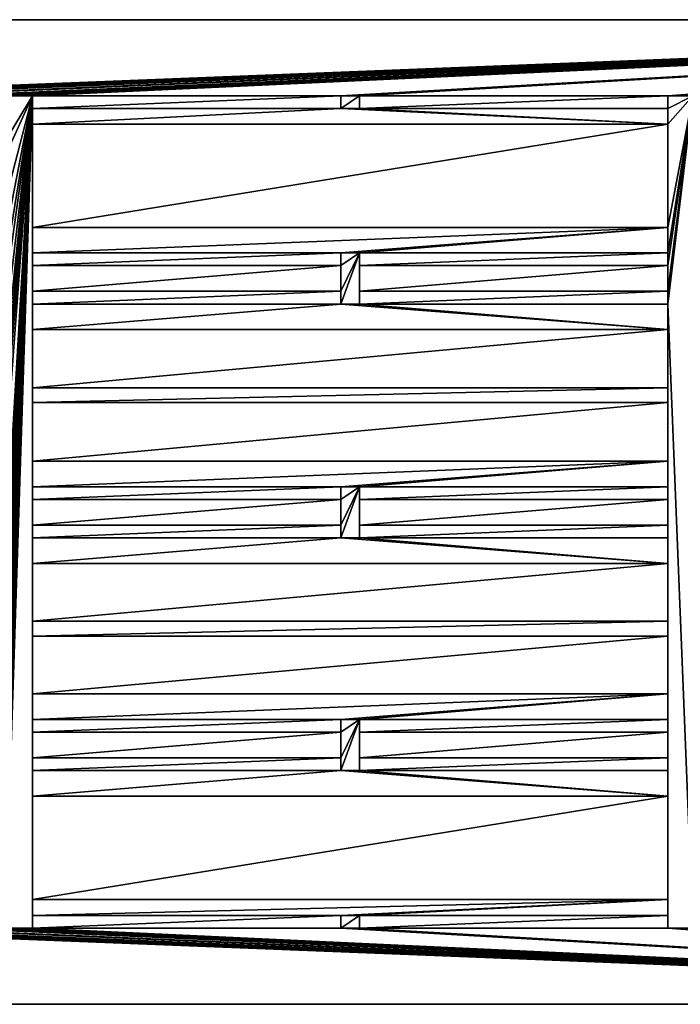
# Model space of a CAD drawing. Extents: x -194 to 161, y -659 to 437.
# Drawn here: x -98 to 6, y 118 to 273 of the extents above; entities that cross this region are included whole.
import ezdxf

# ---------------------------------------------------------------- set-up
doc = ezdxf.new("R2010")
doc.units = 0
doc.layers.get('0').update_dxf_attribs({"color": 13, "linetype": 'CONTINUOUS'})

msp = doc.modelspace()

# ---------------------------------------------------------------- linework, layer by layer
for p, q in [((160.76, 272.5), (-194.24, 272.5)), ((-47.92, 260.5), (-96.46, 260.5)), ((-96.46, 260.5), (-96.46, 258.5)), ((-47.92, 258.5), (-47.92, 260.5)), ((-44.96, 260.5), (-44.96, 258.5)), ((3.54, 260.5), (-44.96, 260.5)), ((3.54, 260.5), (3.54, 258.5)), ((-47.92, 258.5), (-96.46, 258.5)), ((3.54, 258.5), (-44.96, 258.5)), ((-96.46, 256.04), (-96.46, 239.81)), ((-96.46, 256.04), (3.54, 256.04)), ((3.54, 256.04), (3.54, 239.81)), ((3.54, 239.81), (-96.46, 239.81)), ((-96.46, 235.78), (-47.92, 235.78)), ((-96.46, 235.78), (-96.46, 233.8)), ((-47.92, 233.8), (-47.92, 235.78)), ((-44.96, 235.78), (-44.96, 233.8)), ((-44.96, 235.78), (3.54, 235.78)), ((3.54, 235.78), (3.54, 233.8)), ((-47.92, 233.8), (-96.46, 233.8)), ((3.54, 233.8), (-44.96, 233.8)), ((-96.46, 229.75), (-96.46, 227.74)), ((-96.46, 229.75), (-47.92, 229.75)), ((-47.92, 227.74), (-47.92, 229.75)), ((-44.96, 229.75), (-44.96, 227.74)), ((-44.96, 229.75), (3.54, 229.75)), ((3.54, 229.75), (3.54, 227.74)), ((-96.46, 227.74), (-47.92, 227.74)), ((-44.96, 227.74), (3.54, 227.74)), ((-96.46, 223.73), (-96.46, 214.57)), ((-96.46, 223.73), (3.54, 223.73)), ((3.54, 214.57), (3.54, 223.73)), ((3.54, 214.57), (-96.46, 214.57)), ((-96.46, 212.24), (-96.46, 203)), ((-96.46, 212.24), (3.54, 212.24)), ((3.54, 203), (3.54, 212.24)), ((3.54, 203), (-96.46, 203)), ((-96.46, 198.97), (-47.92, 198.97)), ((-96.46, 198.97), (-96.46, 196.99)), ((-47.92, 196.99), (-47.92, 198.97)), ((-44.96, 198.97), (-44.96, 196.99)), ((-44.96, 198.97), (3.54, 198.97)), ((3.54, 196.99), (3.54, 198.97)), ((-47.92, 196.99), (-96.46, 196.99)), ((3.54, 196.99), (-44.96, 196.99)), ((-96.46, 192.94), (-47.92, 192.94)), ((-96.46, 192.94), (-96.46, 190.93)), ((-47.92, 190.93), (-47.92, 192.94)), ((-44.96, 192.94), (-44.96, 190.93)), ((-44.96, 192.94), (3.54, 192.94)), ((3.54, 190.93), (3.54, 192.94)), ((-96.46, 190.93), (-47.92, 190.93)), ((-44.96, 190.93), (3.54, 190.93)), ((-96.46, 186.92), (-96.46, 177.81)), ((-96.46, 186.92), (3.54, 186.92)), ((3.54, 186.92), (3.54, 177.81)), ((-96.46, 177.81), (3.54, 177.81)), ((-96.46, 175.44), (-96.46, 166.36)), ((3.54, 175.44), (-96.46, 175.44)), ((3.54, 175.44), (3.54, 166.36)), ((3.54, 166.36), (-96.46, 166.36)), ((-96.46, 162.33), (-47.92, 162.33)), ((-96.46, 162.33), (-96.46, 160.35)), ((-47.92, 160.35), (-47.92, 162.33)), ((-44.96, 162.33), (-44.96, 160.35)), ((-44.96, 162.33), (3.54, 162.33)), ((3.54, 162.33), (3.54, 160.35)), ((-47.92, 160.35), (-96.46, 160.35)), ((3.54, 160.35), (-44.96, 160.35)), ((-96.46, 156.3), (-96.46, 154.29)), ((-96.46, 156.3), (-47.92, 156.3)), ((-47.92, 154.29), (-47.92, 156.3)), ((-44.96, 156.3), (-44.96, 154.29)), ((-44.96, 156.3), (3.54, 156.3)), ((3.54, 156.3), (3.54, 154.29)), ((-96.46, 154.29), (-47.92, 154.29)), ((-44.96, 154.29), (3.54, 154.29)), ((-96.46, 150.28), (-96.46, 133.98)), ((-96.46, 150.28), (3.54, 150.28)), ((3.54, 150.28), (3.54, 133.98)), ((-96.46, 133.98), (3.54, 133.98)), ((-47.92, 131.5), (-96.46, 131.5)), ((-96.46, 131.5), (-96.46, 129.5)), ((-47.92, 129.5), (-47.92, 131.5)), ((-44.96, 131.5), (-44.96, 129.5)), ((3.54, 131.5), (-44.96, 131.5)), ((3.54, 131.5), (3.54, 129.5)), ((-96.46, 129.5), (-47.92, 129.5)), ((-44.96, 129.5), (3.54, 129.5)), ((-194.24, 117.5), (160.76, 117.5))]:
    msp.add_line(p, q)

# ---------------------------------------------------------------- meshes
mesh = msp.add_polyface()
corners = [(-142.24, 260.5), (-194.24, 272.5), (160.76, 272.5), (-138.34, 260.5), (-134.41, 260.5), (-130.41, 260.5), (-126.16, 260.5), (-100.72, 177.81), (-96.46, 260.5), (-100.72, 175.44), (-100.72, 171.5), (-100.72, 166.03), (-100.72, 160.35), (-47.92, 260.5), (-44.96, 260.5), (-47.92, 258.5), (-96.46, 129.5), (-96.46, 258.5), (-96.46, 256.04), (-96.46, 239.81), (-96.46, 235.78), (-96.46, 233.8), (-96.46, 229.75), (-96.46, 227.74), (-47.92, 196.99), (-96.46, 192.94), (-96.46, 196.99), (-47.92, 192.94), (-47.92, 233.8), (-47.92, 229.75), (-47.92, 227.74), (-96.46, 223.73), (3.54, 223.73), (-44.96, 227.74), (-44.96, 235.78), (-44.96, 233.8), (-44.96, 229.75), (-44.96, 190.93), (-44.96, 198.97), (-44.96, 196.99), (3.54, 203), (-96.46, 198.97), (-96.46, 203), (-47.92, 198.97), (-47.92, 190.93), (3.54, 214.57), (-96.46, 212.24), (-96.46, 214.57), (3.54, 212.24), (3.54, 239.81), (-47.92, 235.78), (3.54, 256.04), (-44.96, 258.5)]
mesh.append_faces([[corners[k] for k in face] for face in [(0, 2, 3), (4, 2, 5), (9, 8, 10), (11, 8, 12), (13, 14, 15), (24, 25, 26), (25, 24, 27), (28, 22, 21), (22, 28, 29), (30, 31, 23), (31, 30, 32), (33, 35, 36), (40, 41, 42), (41, 40, 43), (43, 38, 24), (27, 38, 44), (45, 46, 47), (46, 45, 48), (49, 20, 19), (20, 49, 50), (50, 34, 28), (29, 34, 30), (15, 18, 17), (18, 15, 51), (52, 15, 14)]], dxfattribs={"vtx0": -1, "vtx1": -1})
mesh.append_faces([[corners[k] for k in face] for face in [(3, 2, 4), (5, 2, 6), (7, 8, 9), (10, 8, 11), (16, 17, 18), (16, 19, 20), (16, 21, 22), (33, 30, 34), (24, 38, 27), (28, 34, 29)]], dxfattribs={"vtx0": -1, "vtx1": -1, "vtx2": -1})
mesh.append_faces([[corners[k] for k in face] for face in [(0, 1, 2), (16, 8, 17), (16, 18, 19), (16, 20, 21), (16, 22, 23), (33, 34, 35), (37, 38, 39)]], dxfattribs={"vtx0": -1, "vtx2": -1})
mesh = msp.add_polyface()
corners = [(-126.16, 260.5), (160.76, 272.5), (-119.12, 260.5), (-116.78, 260.5), (-109.67, 260.5), (-105.41, 260.5), (-100.72, 260.5), (-96.46, 260.5), (-47.92, 260.5), (3.54, 260.5), (7.51, 260.5), (3.54, 258.5), (3.54, 256.04), (3.54, 239.81), (3.54, 235.78), (3.54, 233.8), (3.54, 229.75), (3.54, 227.74), (7.51, 129.5), (7.51, 258.5), (7.51, 256.04), (7.51, 239.81), (7.51, 235.78), (7.51, 233.8), (3.54, 223.73), (-47.92, 227.74), (-44.96, 227.74), (3.54, 214.57), (3.54, 212.24), (3.54, 203), (3.54, 198.97), (3.54, 196.99), (3.54, 192.94), (3.54, 190.93), (3.54, 186.92), (3.54, 177.81), (3.54, 175.44), (-44.96, 229.75), (-44.96, 233.8), (-44.96, 192.94), (-44.96, 196.99), (-47.92, 198.97), (-44.96, 198.97), (-47.92, 235.78), (-44.96, 235.78), (-47.92, 258.5), (-44.96, 258.5)]
mesh.append_faces([[corners[k] for k in face] for face in [(0, 1, 2), (3, 1, 4), (5, 1, 6), (7, 1, 8), (9, 10, 11), (12, 10, 13), (14, 10, 15), (16, 10, 17), (24, 17, 27), (28, 17, 29), (30, 17, 31), (32, 17, 33), (34, 17, 35), (15, 37, 38), (37, 15, 16), (31, 39, 40), (39, 31, 32), (42, 29, 30), (44, 13, 14)]], dxfattribs={"vtx0": -1, "vtx1": -1})
mesh.append_faces([[corners[k] for k in face] for face in [(2, 1, 3), (4, 1, 5), (6, 1, 7), (11, 10, 12), (13, 10, 14), (15, 10, 16), (18, 17, 10), (18, 19, 20), (18, 21, 22), (24, 25, 26), (27, 17, 28), (29, 17, 30), (31, 17, 32), (33, 17, 34), (35, 17, 36), (41, 29, 42), (43, 13, 44), (12, 45, 46)]], dxfattribs={"vtx0": -1, "vtx1": -1, "vtx2": -1})
mesh.append_faces([[corners[k] for k in face] for face in [(18, 10, 19), (18, 20, 21), (18, 22, 23), (24, 26, 17), (12, 46, 11)]], dxfattribs={"vtx0": -1, "vtx2": -1})
mesh = msp.add_polyface()
corners = [(-47.92, 260.5), (160.76, 272.5), (-44.96, 260.5), (3.54, 260.5), (30.34, 233.8), (32.84, 233.8), (30.34, 229.76), (44.39, 244.9), (44.39, 249.47), (30.34, 246.43), (30.34, 249.47), (36.32, 246.43), (38.82, 246.43), (12.26, 256.04), (10.81, 258.5), (44.39, 258.5), (16.28, 256.04), (20.29, 256.04), (28.32, 256.04), (30.34, 256.04), (28.32, 249.47), (28.32, 246.43), (28.32, 240.12), (28.32, 238.15), (28.32, 233.8), (28.32, 229.76), (28.32, 224.51), (28.32, 222.15), (28.32, 214.57), (44.39, 256.04), (30.34, 239.74), (30.34, 241.71), (40.34, 233.8), (32.84, 229.76), (40.34, 229.76), (20.29, 246.43), (20.29, 249.47), (26.32, 246.43), (22.79, 229.76), (20.29, 229.76), (22.79, 233.8), (20.29, 233.8), (20.29, 240.11), (20.29, 241.86)]
mesh.append_faces([[corners[k] for k in face] for face in [(2, 1, 3), (8, 9, 10), (9, 8, 11), (13, 15, 16), (17, 15, 18), (18, 19, 20), (21, 19, 22), (23, 19, 24), (25, 19, 26), (27, 19, 28), (19, 15, 29), (11, 30, 31), (30, 11, 12), (32, 33, 5), (33, 32, 34), (20, 35, 36), (35, 20, 37), (24, 38, 40), (38, 24, 25), (40, 22, 23), (37, 42, 43), (42, 37, 21)]], dxfattribs={"vtx0": -1, "vtx1": -1})
mesh.append_faces([[corners[k] for k in face] for face in [(0, 1, 2), (4, 5, 6), (11, 8, 12), (16, 15, 17), (18, 15, 19), (20, 19, 21), (22, 19, 23), (24, 19, 25), (26, 19, 27), (6, 10, 9), (6, 31, 30), (33, 6, 5), (38, 39, 40), (21, 37, 20)]], dxfattribs={"vtx0": -1, "vtx1": -1, "vtx2": -1})
mesh.append_faces([[corners[k] for k in face] for face in [(5, 4, 7), (13, 14, 15), (6, 19, 10), (6, 9, 31), (6, 30, 4), (40, 41, 22)]], dxfattribs={"vtx0": -1, "vtx2": -1})
mesh = msp.add_polyface()
corners = [(64.32, 229.76), (60.32, 229.76), (64.32, 233.8), (74.32, 233.8), (74.32, 229.76), (84.32, 240.11), (60.32, 233.8), (54.34, 229.76), (54.34, 233.8), (80.32, 246.43), (74.32, 240.11), (79.32, 243.27), (78.32, 229.76), (78.32, 233.8), (50.34, 229.76), (50.34, 233.8), (46.75, 229.76), (46.75, 233.8), (66.32, 246.43), (70.32, 246.43), (46.75, 249.47), (48.82, 246.43), (46.75, 244.79), (3.54, 260.5), (160.76, 272.5), (7.51, 260.5), (8.67, 260.5), (10.81, 260.5), (44.39, 260.5), (46.75, 260.5), (44.39, 258.5), (44.39, 256.04), (44.39, 249.47), (44.39, 246.43), (44.39, 244.9), (44.39, 242.92), (44.39, 237), (56.32, 246.43), (46.75, 235.67), (46.75, 238.86), (60.32, 246.43), (32.84, 233.8), (38.82, 246.43), (40.34, 229.76), (40.34, 233.8), (44.39, 225.91), (44.39, 218.78), (46.75, 258.5), (46.75, 256.04)]
mesh.append_faces([[corners[k] for k in face] for face in [(3, 0, 2), (0, 3, 4), (6, 7, 8), (7, 6, 1), (2, 9, 10), (15, 16, 17), (16, 15, 14), (8, 18, 19), (25, 24, 26), (27, 24, 28), (28, 29, 30), (31, 29, 32), (33, 29, 34), (35, 29, 36), (37, 38, 39), (38, 37, 40), (41, 34, 35), (42, 32, 33), (43, 36, 45), (45, 39, 46), (39, 20, 22)]], dxfattribs={"vtx0": -1, "vtx1": -1})
mesh.append_faces([[corners[k] for k in face] for face in [(0, 1, 2), (1, 6, 2), (10, 9, 11), (12, 4, 13), (7, 14, 8), (14, 18, 8), (23, 24, 25), (26, 24, 27), (30, 29, 31), (32, 29, 33), (34, 29, 35), (45, 36, 39), (29, 39, 36), (39, 47, 48)]], dxfattribs={"vtx0": -1, "vtx1": -1, "vtx2": -1})
mesh.append_faces([[corners[k] for k in face] for face in [(4, 3, 5), (2, 6, 9), (14, 15, 18), (20, 21, 22), (43, 44, 36), (39, 29, 47), (39, 48, 20)]], dxfattribs={"vtx0": -1, "vtx2": -1})
mesh = msp.add_polyface()
corners = [(-100.72, 160.35), (-96.46, 260.5), (-100.72, 156.3), (-100.72, 151.64), (-100.72, 146.21), (-100.72, 139.05), (-100.72, 136.63), (-100.72, 129.5), (-194.24, 117.5), (-142.24, 129.5), (160.76, 117.5), (-96.46, 129.5), (-96.46, 227.74), (-96.46, 223.73), (-96.46, 214.57), (-96.46, 212.24), (-96.46, 203), (-96.46, 198.97), (-96.46, 196.99), (-96.46, 192.94), (-96.46, 190.93), (-96.46, 186.92), (-96.46, 177.81), (-96.46, 175.44), (-96.46, 166.36), (-96.46, 162.33), (-96.46, 160.35), (-96.46, 156.3), (-96.46, 154.29), (-96.46, 150.28), (-96.46, 133.98), (-96.46, 131.5), (-47.92, 160.35), (-47.92, 156.3), (3.54, 133.98), (-47.92, 131.5), (-44.96, 131.5), (-47.92, 129.5), (-47.92, 154.29), (3.54, 150.28), (3.54, 166.36), (-47.92, 162.33), (-44.96, 162.33), (3.54, 177.81), (-47.92, 190.93), (3.54, 186.92)]
mesh.append_faces([[corners[k] for k in face] for face in [(2, 1, 3), (4, 1, 5), (6, 1, 7), (8, 9, 10), (11, 30, 31), (32, 27, 26), (27, 32, 33), (34, 31, 30), (31, 34, 35), (35, 36, 37), (38, 29, 28), (29, 38, 39), (40, 25, 24), (25, 40, 41), (41, 42, 32), (33, 42, 38), (43, 23, 22), (44, 21, 20), (21, 44, 45)]], dxfattribs={"vtx0": -1, "vtx1": -1})
mesh.append_faces([[corners[k] for k in face] for face in [(0, 1, 2), (3, 1, 4), (5, 1, 6), (11, 7, 1), (11, 12, 13), (11, 14, 15), (11, 16, 17), (11, 18, 19), (11, 20, 21), (11, 22, 23), (11, 24, 25), (11, 26, 27), (11, 28, 29), (32, 42, 33)]], dxfattribs={"vtx0": -1, "vtx1": -1, "vtx2": -1})
mesh.append_faces([[corners[k] for k in face] for face in [(11, 13, 14), (11, 15, 16), (11, 17, 18), (11, 19, 20), (11, 21, 22), (11, 23, 24), (11, 25, 26), (11, 27, 28), (11, 29, 30)]], dxfattribs={"vtx0": -1, "vtx2": -1})
mesh = msp.add_polyface()
corners = [(-109.67, 208.18), (-105.41, 260.5), (-109.67, 205.69), (-109.67, 184.32), (-109.67, 181.78), (-109.67, 177.81), (-109.67, 175.44), (-109.67, 173.47), (-109.67, 172.49), (-109.67, 171.5), (-109.67, 169.1), (-100.72, 208.18), (-96.46, 260.5), (-100.72, 202.64), (-100.72, 187.33), (-100.72, 181.78), (-100.72, 177.81), (-105.41, 129.5), (-105.41, 253.39), (-105.41, 251), (-105.41, 243.87), (-105.41, 238.37), (-105.41, 233.8), (-105.41, 229.75), (-105.41, 202.64), (-105.41, 208.18), (-100.72, 214.57), (-105.41, 212.24), (-105.41, 214.57), (-100.72, 212.24), (-100.72, 224), (-105.41, 218.55), (-105.41, 224), (-100.72, 218.55), (-126.16, 205.69), (-119.12, 208.18), (-116.78, 208.18), (-116.78, 218.55), (-116.78, 217.55), (-116.78, 216.56), (-116.78, 214.57), (-116.78, 212.24), (-109.67, 214.57), (-109.67, 212.24), (-109.67, 217.55), (-109.67, 216.56), (-126.16, 218.55), (-109.67, 221.03), (-119.12, 218.55), (-119.12, 214.57), (-119.12, 212.24), (-109.67, 218.55)]
mesh.append_faces([[corners[k] for k in face] for face in [(2, 1, 3), (4, 1, 5), (6, 1, 7), (8, 1, 9), (13, 12, 14), (15, 12, 16), (11, 24, 25), (24, 11, 13), (26, 27, 28), (27, 26, 29), (30, 31, 32), (31, 30, 33), (34, 35, 2), (36, 40, 41), (42, 41, 40), (41, 42, 43), (44, 39, 38), (39, 44, 45), (46, 47, 48), (50, 37, 35), (37, 47, 51)]], dxfattribs={"vtx0": -1, "vtx1": -1})
mesh.append_faces([[corners[k] for k in face] for face in [(0, 1, 2), (3, 1, 4), (5, 1, 6), (7, 1, 8), (9, 1, 10), (11, 12, 13), (14, 12, 15), (17, 18, 19), (17, 20, 21), (17, 22, 23), (2, 35, 36), (36, 35, 37), (36, 38, 39), (48, 47, 37), (49, 37, 50)]], dxfattribs={"vtx0": -1, "vtx1": -1, "vtx2": -1})
mesh.append_faces([[corners[k] for k in face] for face in [(17, 1, 18), (17, 19, 20), (17, 21, 22), (36, 37, 38), (36, 39, 40), (2, 36, 0)]], dxfattribs={"vtx0": -1, "vtx2": -1})
mesh = msp.add_polyface()
corners = [(-109.67, 260.5), (-105.41, 260.5), (-109.67, 253.39), (-109.67, 251), (-109.67, 247.44), (-109.67, 245.65), (-109.67, 243.87), (-109.67, 241.36), (-109.67, 221.03), (-109.67, 218.55), (-109.67, 217.55), (-109.67, 216.56), (-109.67, 214.57), (-109.67, 212.24), (-109.67, 208.18), (-100.72, 260.5), (-96.46, 260.5), (-100.72, 253.39), (-100.72, 251), (-100.72, 243.87), (-100.72, 238.37), (-100.72, 233.8), (-100.72, 229.75), (-100.72, 224), (-100.72, 218.55), (-100.72, 214.57), (-100.72, 212.24), (-100.72, 208.18), (-105.41, 229.75), (-105.41, 233.8), (-105.41, 238.37), (-105.41, 243.87), (-105.41, 251), (-105.41, 253.39), (-126.16, 241.36), (-119.12, 243.87), (-116.78, 243.87), (-116.78, 260.5), (-116.78, 253.39), (-116.78, 251), (-116.78, 247.44), (-116.78, 245.65)]
mesh.append_faces([[corners[k] for k in face] for face in [(0, 1, 2), (3, 1, 4), (5, 1, 6), (7, 1, 8), (9, 1, 10), (11, 1, 12), (13, 1, 14), (15, 16, 17), (18, 16, 19), (20, 16, 21), (22, 16, 23), (24, 16, 25), (26, 16, 27), (21, 28, 29), (28, 21, 22), (19, 30, 31), (30, 19, 20), (17, 32, 33), (32, 17, 18), (34, 35, 7), (36, 40, 41), (4, 41, 40), (41, 4, 5), (2, 39, 38), (39, 2, 3)]], dxfattribs={"vtx0": -1, "vtx1": -1})
mesh.append_faces([[corners[k] for k in face] for face in [(2, 1, 3), (4, 1, 5), (6, 1, 7), (8, 1, 9), (10, 1, 11), (12, 1, 13), (17, 16, 18), (19, 16, 20), (21, 16, 22), (23, 16, 24), (25, 16, 26), (7, 35, 36), (36, 35, 37), (36, 38, 39)]], dxfattribs={"vtx0": -1, "vtx1": -1, "vtx2": -1})
mesh.append_faces([[corners[k] for k in face] for face in [(36, 37, 38), (36, 39, 40), (7, 36, 6)]], dxfattribs={"vtx0": -1, "vtx2": -1})
mesh = msp.add_polyface()
corners = [(-47.92, 260.5), (-96.46, 258.5), (-96.46, 260.5), (-47.92, 258.5)]
mesh.append_faces([[corners[k] for k in face] for face in [(0, 1, 2), (1, 0, 3)]], dxfattribs={"vtx0": -1})
mesh = msp.add_polyface()
corners = [(3.54, 260.5), (-44.96, 258.5), (-44.96, 260.5), (3.54, 258.5)]
mesh.append_faces([[corners[k] for k in face] for face in [(0, 1, 2), (1, 0, 3)]], dxfattribs={"vtx0": -1})
mesh = msp.add_polyface()
corners = [(3.54, 256.04), (-96.46, 239.81), (-96.46, 256.04), (3.54, 239.81)]
mesh.append_faces([[corners[k] for k in face] for face in [(0, 1, 2), (1, 0, 3)]], dxfattribs={"vtx0": -1})
mesh = msp.add_polyface()
corners = [(-47.92, 235.78), (-96.46, 233.8), (-96.46, 235.78), (-47.92, 233.8)]
mesh.append_faces([[corners[k] for k in face] for face in [(0, 1, 2), (1, 0, 3)]], dxfattribs={"vtx0": -1})
mesh = msp.add_polyface()
corners = [(3.54, 235.78), (-44.96, 233.8), (-44.96, 235.78), (3.54, 233.8)]
mesh.append_faces([[corners[k] for k in face] for face in [(0, 1, 2), (1, 0, 3)]], dxfattribs={"vtx0": -1})
mesh = msp.add_polyface()
corners = [(-47.92, 229.75), (-96.46, 227.74), (-96.46, 229.75), (-47.92, 227.74)]
mesh.append_faces([[corners[k] for k in face] for face in [(0, 1, 2), (1, 0, 3)]], dxfattribs={"vtx0": -1})
mesh = msp.add_polyface()
corners = [(160.76, 117.5), (-47.92, 129.5), (-44.96, 129.5), (3.54, 129.5), (38.82, 143.64), (30.34, 148.37), (30.34, 150.34), (36.32, 143.64), (30.34, 140.63), (30.34, 143.64), (44.39, 140.63), (30.34, 156.3), (32.84, 156.3), (44.39, 145.18), (32.84, 160.35), (10.81, 131.5), (12.26, 133.98), (44.39, 131.5), (16.28, 133.98), (20.29, 133.98), (28.32, 133.98), (30.34, 133.98), (30.34, 229.76), (30.34, 183.46), (30.34, 177.81), (30.34, 175.44), (30.34, 169.81), (30.34, 167.45), (30.34, 160.35), (44.39, 133.98), (40.34, 160.35), (40.34, 156.3), (44.39, 173.61), (44.39, 171.25), (28.32, 143.64), (20.29, 148.21), (20.29, 149.97), (26.32, 143.64), (20.29, 140.63), (20.29, 143.64), (28.32, 140.63), (20.29, 156.3), (22.79, 156.3), (28.32, 149.96), (28.32, 151.93), (28.32, 160.35), (22.79, 160.35), (28.32, 156.3), (20.29, 160.35), (28.32, 167.91), (28.32, 165.56)]
mesh.append_faces([[corners[k] for k in face] for face in [(4, 5, 6), (5, 4, 7), (7, 8, 9), (8, 7, 10), (11, 12, 13), (15, 16, 17), (21, 20, 8), (30, 12, 14), (12, 30, 31), (14, 32, 33), (34, 35, 36), (35, 34, 37), (37, 38, 39), (38, 37, 40), (41, 42, 43), (45, 42, 46), (42, 45, 47), (46, 49, 50)]], dxfattribs={"vtx0": -1, "vtx1": -1})
mesh.append_faces([[corners[k] for k in face] for face in [(0, 1, 2), (10, 7, 4), (12, 11, 14), (17, 18, 19), (17, 20, 21), (8, 20, 22), (8, 24, 25), (8, 26, 27), (8, 28, 11), (8, 6, 5), (28, 14, 11), (40, 37, 34)]], dxfattribs={"vtx0": -1, "vtx1": -1, "vtx2": -1})
mesh.append_faces([[corners[k] for k in face] for face in [(0, 2, 3), (17, 16, 18), (17, 19, 20), (8, 23, 24), (8, 25, 26), (8, 27, 28), (8, 11, 6), (8, 5, 9), (17, 21, 29), (14, 28, 32), (43, 42, 44), (46, 48, 49)]], dxfattribs={"vtx0": -1, "vtx2": -1})
mesh = msp.add_polyface()
corners = [(3.54, 229.75), (-44.96, 227.74), (-44.96, 229.75), (3.54, 227.74)]
mesh.append_faces([[corners[k] for k in face] for face in [(0, 1, 2), (1, 0, 3)]], dxfattribs={"vtx0": -1})
mesh = msp.add_polyface()
corners = [(160.76, 117.5), (-142.24, 129.5), (-138.34, 129.5), (-134.41, 129.5), (-130.41, 129.5), (-126.16, 129.5), (-119.12, 129.5), (-116.78, 129.5), (-109.67, 129.5), (-105.41, 129.5), (-100.72, 129.5), (-96.46, 129.5), (-47.92, 129.5), (-44.96, 129.5), (-44.96, 131.5), (7.51, 129.5), (3.54, 129.5), (3.54, 227.74), (7.51, 227.74), (7.51, 223.73), (7.51, 214.57), (7.51, 212.24), (7.51, 203), (3.54, 175.44), (3.54, 166.36), (3.54, 162.33), (3.54, 160.35), (3.54, 156.3), (3.54, 154.29), (3.54, 150.28), (3.54, 133.98), (3.54, 131.5), (-47.92, 131.5), (-47.92, 154.29), (-44.96, 154.29), (-44.96, 162.33), (-44.96, 160.35), (-44.96, 156.3), (-47.92, 162.33), (-96.46, 175.44), (3.54, 177.81), (3.54, 186.92), (-47.92, 190.93), (-44.96, 190.93), (-44.96, 198.97), (-44.96, 196.99), (-44.96, 192.94), (3.54, 190.93)]
mesh.append_faces([[corners[k] for k in face] for face in [(13, 12, 14), (23, 17, 24), (25, 17, 26), (27, 17, 28), (29, 17, 30), (31, 17, 16), (14, 30, 31), (34, 36, 37), (26, 37, 36), (37, 26, 27), (35, 24, 25), (39, 40, 23), (43, 45, 46)]], dxfattribs={"vtx0": -1, "vtx1": -1})
mesh.append_faces([[corners[k] for k in face] for face in [(0, 2, 3), (0, 4, 5), (0, 6, 7), (0, 8, 9), (0, 10, 11), (15, 16, 17), (15, 18, 19), (15, 20, 21), (24, 17, 25), (26, 17, 27), (28, 17, 29), (30, 17, 31), (32, 30, 14), (29, 33, 34), (34, 33, 35), (38, 24, 35), (41, 42, 43), (43, 42, 44)]], dxfattribs={"vtx0": -1, "vtx1": -1, "vtx2": -1})
mesh.append_faces([[corners[k] for k in face] for face in [(0, 1, 2), (0, 3, 4), (0, 5, 6), (0, 7, 8), (0, 9, 10), (0, 11, 12), (15, 19, 20), (15, 21, 22), (34, 35, 36), (29, 34, 28), (41, 43, 47)]], dxfattribs={"vtx0": -1, "vtx2": -1})
mesh = msp.add_polyface()
corners = [(3.54, 223.73), (-96.46, 214.57), (-96.46, 223.73), (3.54, 214.57)]
mesh.append_faces([[corners[k] for k in face] for face in [(0, 1, 2), (1, 0, 3)]], dxfattribs={"vtx0": -1})
mesh = msp.add_polyface()
corners = [(3.54, 212.24), (-96.46, 203), (-96.46, 212.24), (3.54, 203)]
mesh.append_faces([[corners[k] for k in face] for face in [(0, 1, 2), (1, 0, 3)]], dxfattribs={"vtx0": -1})
mesh = msp.add_polyface()
corners = [(-47.92, 198.97), (-96.46, 196.99), (-96.46, 198.97), (-47.92, 196.99)]
mesh.append_faces([[corners[k] for k in face] for face in [(0, 1, 2), (1, 0, 3)]], dxfattribs={"vtx0": -1})
mesh = msp.add_polyface()
corners = [(3.54, 198.97), (-44.96, 196.99), (-44.96, 198.97), (3.54, 196.99)]
mesh.append_faces([[corners[k] for k in face] for face in [(0, 1, 2), (1, 0, 3)]], dxfattribs={"vtx0": -1})
mesh = msp.add_polyface()
corners = [(-47.92, 192.94), (-96.46, 190.93), (-96.46, 192.94), (-47.92, 190.93)]
mesh.append_faces([[corners[k] for k in face] for face in [(0, 1, 2), (1, 0, 3)]], dxfattribs={"vtx0": -1})
mesh = msp.add_polyface()
corners = [(3.54, 192.94), (-44.96, 190.93), (-44.96, 192.94), (3.54, 190.93)]
mesh.append_faces([[corners[k] for k in face] for face in [(0, 1, 2), (1, 0, 3)]], dxfattribs={"vtx0": -1})
mesh = msp.add_polyface()
corners = [(3.54, 186.92), (-96.46, 177.81), (-96.46, 186.92), (3.54, 177.81)]
mesh.append_faces([[corners[k] for k in face] for face in [(0, 1, 2), (1, 0, 3)]], dxfattribs={"vtx0": -1})
mesh = msp.add_polyface()
corners = [(74.32, 160.35), (64.32, 156.3), (64.32, 160.35), (74.32, 156.3), (60.32, 156.3), (80.32, 143.64), (50.34, 160.35), (46.75, 156.3), (46.75, 160.35), (50.34, 156.3), (66.32, 175.44), (54.34, 160.35), (60.32, 160.35), (54.34, 156.3), (80.32, 175.44), (66.32, 143.64), (70.32, 143.64), (56.32, 175.44), (46.75, 162.59), (46.75, 166.4), (160.76, 117.5), (3.54, 129.5), (7.51, 129.5), (8.81, 129.5), (10.81, 129.5), (46.75, 129.5), (44.39, 129.5), (44.39, 143.64), (46.75, 186.87), (46.75, 179.77), (46.75, 173.48), (46.75, 154.42), (46.75, 151.22), (46.75, 145.28), (46.75, 140.63), (46.75, 133.98), (46.75, 131.5), (48.82, 143.64), (60.32, 143.64), (56.32, 143.64), (44.39, 140.63), (38.82, 143.64), (44.39, 133.98), (44.39, 131.5), (44.39, 145.18), (32.84, 156.3), (44.39, 147.16), (40.34, 156.3), (40.34, 160.35), (44.39, 164.17), (44.39, 153.09)]
mesh.append_faces([[corners[k] for k in face] for face in [(0, 1, 2), (1, 0, 3), (4, 1, 5), (6, 7, 8), (7, 6, 9), (12, 13, 11), (13, 12, 4), (9, 13, 15), (17, 18, 19), (25, 35, 36), (37, 34, 33), (38, 32, 31), (32, 38, 39), (40, 27, 42), (43, 27, 26), (47, 49, 50)]], dxfattribs={"vtx0": -1, "vtx1": -1})
mesh.append_faces([[corners[k] for k in face] for face in [(1, 4, 2), (9, 10, 11), (4, 12, 2), (13, 9, 11), (20, 21, 22), (20, 23, 24), (25, 26, 27), (25, 29, 30), (25, 19, 18), (25, 8, 7), (25, 31, 32), (25, 33, 34), (42, 27, 43)]], dxfattribs={"vtx0": -1, "vtx1": -1, "vtx2": -1})
mesh.append_faces([[corners[k] for k in face] for face in [(9, 6, 10), (2, 12, 14), (15, 13, 16), (20, 22, 23), (25, 28, 29), (25, 30, 19), (25, 18, 8), (25, 7, 31), (25, 32, 33), (25, 34, 35), (40, 41, 27), (44, 45, 46), (47, 48, 49)]], dxfattribs={"vtx0": -1, "vtx2": -1})
mesh = msp.add_polyface()
corners = [(3.54, 175.44), (-96.46, 166.36), (-96.46, 175.44), (3.54, 166.36)]
mesh.append_faces([[corners[k] for k in face] for face in [(0, 1, 2), (1, 0, 3)]], dxfattribs={"vtx0": -1})
mesh = msp.add_polyface()
corners = [(-47.92, 162.33), (-96.46, 160.35), (-96.46, 162.33), (-47.92, 160.35)]
mesh.append_faces([[corners[k] for k in face] for face in [(0, 1, 2), (1, 0, 3)]], dxfattribs={"vtx0": -1})
mesh = msp.add_polyface()
corners = [(3.54, 162.33), (-44.96, 160.35), (-44.96, 162.33), (3.54, 160.35)]
mesh.append_faces([[corners[k] for k in face] for face in [(0, 1, 2), (1, 0, 3)]], dxfattribs={"vtx0": -1})
mesh = msp.add_polyface()
corners = [(-47.92, 156.3), (-96.46, 154.29), (-96.46, 156.3), (-47.92, 154.29)]
mesh.append_faces([[corners[k] for k in face] for face in [(0, 1, 2), (1, 0, 3)]], dxfattribs={"vtx0": -1})
mesh = msp.add_polyface()
corners = [(3.54, 156.3), (-44.96, 154.29), (-44.96, 156.3), (3.54, 154.29)]
mesh.append_faces([[corners[k] for k in face] for face in [(0, 1, 2), (1, 0, 3)]], dxfattribs={"vtx0": -1})
mesh = msp.add_polyface()
corners = [(3.54, 150.28), (-96.46, 133.98), (-96.46, 150.28), (3.54, 133.98)]
mesh.append_faces([[corners[k] for k in face] for face in [(0, 1, 2), (1, 0, 3)]], dxfattribs={"vtx0": -1})
mesh = msp.add_polyface()
corners = [(-47.92, 131.5), (-96.46, 129.5), (-96.46, 131.5), (-47.92, 129.5)]
mesh.append_faces([[corners[k] for k in face] for face in [(0, 1, 2), (1, 0, 3)]], dxfattribs={"vtx0": -1})
mesh = msp.add_polyface()
corners = [(3.54, 131.5), (-44.96, 129.5), (-44.96, 131.5), (3.54, 129.5)]
mesh.append_faces([[corners[k] for k in face] for face in [(0, 1, 2), (1, 0, 3)]], dxfattribs={"vtx0": -1})

doc.saveas('drawing.dxf')
